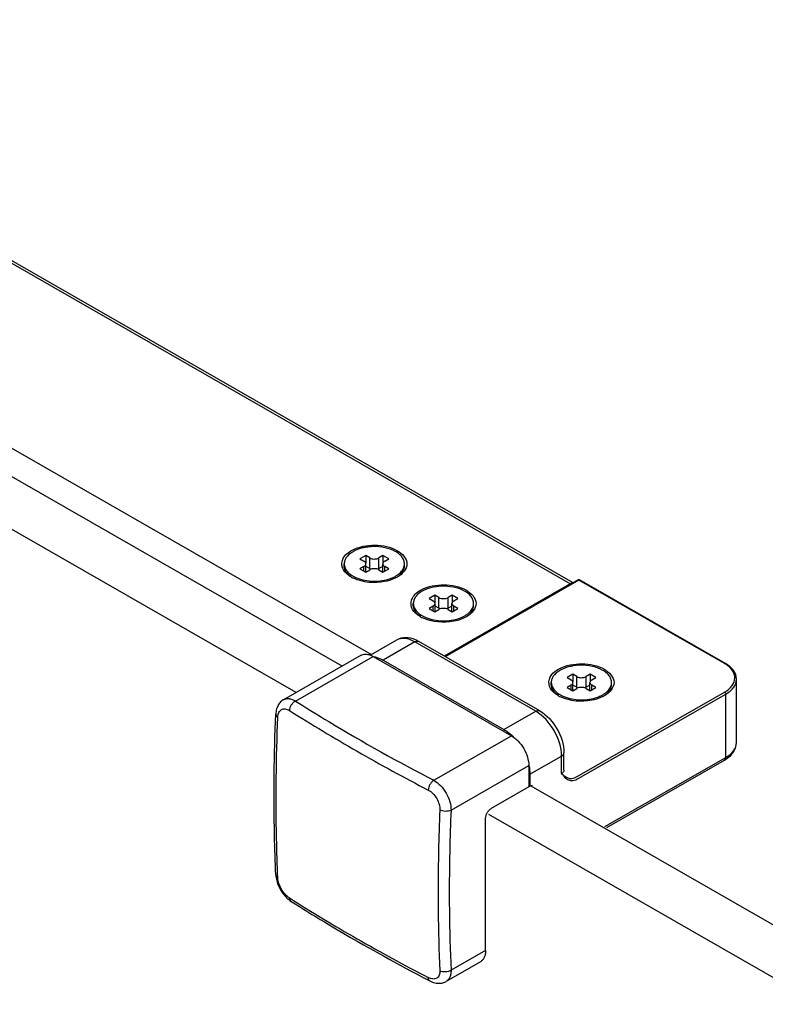
# Model space of a CAD drawing. Extents: x -11636 to -4786, y -33451 to -30366.
# Drawn here: x -6379 to -6308, y -31761 to -31667 of the extents above; entities that cross this region are included whole.
import ezdxf

# ---------------------------------------------------------------- set-up
doc = ezdxf.new("R2010")
doc.units = 0
doc.header["$MEASUREMENT"] = 0
doc.layers.add('DIM', color=7, linetype='CONTINUOUS')

msp = doc.modelspace()

# ---------------------------------------------------------------- linework, layer by layer
at = {"layer": 'DIM', "color": 0}
for p, q in [((-6326.44, -31720.652), (-6419.756, -31667.141)), ((-6326.15, -31720.56), (-6419.371, -31667.103)), ((-6345.322, -31727.383), (-6423.392, -31682.614)), ((-6348.093, -31728.481), (-6425.555, -31684.061)), ((-6352.445, -31730.978), (-6429.926, -31686.567)), ((-6345.848, -31717.988), (-6346.395, -31718.301)), ((-6346.395, -31718.301), (-6346.012, -31718.521)), ((-6345.848, -31717.988), (-6345.848, -31718.692)), ((-6345.465, -31718.207), (-6345.848, -31717.988)), ((-6345.465, -31719.221), (-6345.465, -31718.207)), ((-6344.208, -31717.988), (-6344.591, -31718.207)), ((-6344.591, -31719.221), (-6344.591, -31718.207)), ((-6344.208, -31717.988), (-6344.208, -31718.693)), ((-6343.661, -31718.301), (-6344.208, -31717.988)), ((-6344.044, -31718.521), (-6343.661, -31718.301)), ((-6347.889, -31718.962), (-6347.889, -31718.772)), ((-6346.012, -31719.023), (-6346.395, -31719.242)), ((-6346.395, -31719.242), (-6345.848, -31719.556)), ((-6346.012, -31719.462), (-6346.012, -31719.023)), ((-6345.831, -31719.546), (-6345.831, -31718.772)), ((-6345.465, -31719.221), (-6345.831, -31719.011)), ((-6344.225, -31719.011), (-6344.591, -31719.221)), ((-6344.225, -31719.546), (-6344.225, -31718.772)), ((-6344.208, -31719.556), (-6343.661, -31719.242)), ((-6344.044, -31719.462), (-6344.044, -31719.022)), ((-6343.661, -31719.242), (-6344.044, -31719.022)), ((-6342.167, -31718.962), (-6342.167, -31718.772)), ((-6347.215, -31720.026), (-6347.236, -31720.013)), ((-6345.848, -31719.556), (-6345.465, -31719.336)), ((-6344.591, -31719.336), (-6344.208, -31719.556)), ((-6326.44, -31720.652), (-6338.411, -31727.52)), ((-6325.697, -31720.3), (-6338.346, -31727.557)), ((-6325.62, -31720.307), (-6338.301, -31727.582)), ((-6311.787, -31728.24), (-6325.62, -31720.307)), ((-6311.71, -31728.233), (-6325.543, -31720.3)), ((-6339.287, -31721.75), (-6339.834, -31722.064)), ((-6339.834, -31722.064), (-6339.451, -31722.284)), ((-6339.287, -31721.75), (-6339.287, -31722.455)), ((-6338.904, -31721.97), (-6339.287, -31721.75)), ((-6338.904, -31722.983), (-6338.904, -31721.97)), ((-6337.647, -31721.75), (-6338.03, -31721.97)), ((-6338.03, -31722.983), (-6338.03, -31721.97)), ((-6337.647, -31721.75), (-6337.647, -31722.455)), ((-6337.1, -31722.064), (-6337.647, -31721.75)), ((-6337.483, -31722.283), (-6337.1, -31722.064)), ((-6341.328, -31722.724), (-6341.328, -31722.534)), ((-6339.451, -31722.785), (-6339.834, -31723.005)), ((-6339.834, -31723.005), (-6339.287, -31723.318)), ((-6339.451, -31723.224), (-6339.451, -31722.785)), ((-6339.27, -31723.309), (-6339.27, -31722.534)), ((-6338.904, -31722.983), (-6339.27, -31722.774)), ((-6337.664, -31722.773), (-6338.03, -31722.983)), ((-6337.664, -31723.308), (-6337.664, -31722.534)), ((-6337.647, -31723.318), (-6337.1, -31723.005)), ((-6337.483, -31723.224), (-6337.483, -31722.785)), ((-6337.1, -31723.005), (-6337.483, -31722.785)), ((-6335.606, -31722.724), (-6335.606, -31722.534)), ((-6340.654, -31723.789), (-6340.675, -31723.776)), ((-6339.287, -31723.318), (-6338.904, -31723.099)), ((-6338.03, -31723.099), (-6337.647, -31723.318)), ((-6342.931, -31726.011), (-6345.406, -31727.431)), ((-6341.199, -31726.178), (-6344.206, -31727.903)), ((-6329.717, -31732.763), (-6341.199, -31726.178)), ((-6329.333, -31732.726), (-6340.815, -31726.141)), ((-6346.29, -31727.447), (-6353.647, -31731.668)), ((-6352.515, -31731.792), (-6345.135, -31727.559)), ((-6345.135, -31727.559), (-6332.013, -31735.084)), ((-6344.206, -31727.903), (-6332.724, -31734.488)), ((-6326.196, -31729.252), (-6326.743, -31729.566)), ((-6326.743, -31729.566), (-6326.36, -31729.785)), ((-6326.196, -31729.252), (-6326.196, -31729.957)), ((-6325.813, -31729.472), (-6326.196, -31729.252)), ((-6325.813, -31730.485), (-6325.813, -31729.472)), ((-6324.556, -31729.252), (-6324.938, -31729.472)), ((-6324.938, -31730.485), (-6324.938, -31729.472)), ((-6324.556, -31729.252), (-6324.556, -31729.957)), ((-6324.009, -31729.566), (-6324.556, -31729.252)), ((-6324.392, -31729.785), (-6324.009, -31729.566)), ((-6328.236, -31730.226), (-6328.236, -31730.036)), ((-6326.36, -31730.287), (-6326.742, -31730.507)), ((-6326.742, -31730.507), (-6326.196, -31730.82)), ((-6326.36, -31730.726), (-6326.36, -31730.287)), ((-6326.179, -31730.81), (-6326.179, -31730.036)), ((-6325.813, -31730.485), (-6326.179, -31730.276)), ((-6324.573, -31730.275), (-6324.938, -31730.485)), ((-6324.573, -31730.81), (-6324.573, -31730.036)), ((-6324.556, -31730.82), (-6324.009, -31730.507)), ((-6324.392, -31730.726), (-6324.392, -31730.287)), ((-6324.009, -31730.507), (-6324.392, -31730.287)), ((-6322.515, -31730.226), (-6322.515, -31730.036)), ((-6310.658, -31735.732), (-6310.658, -31729.715)), ((-6327.562, -31731.291), (-6327.584, -31731.278)), ((-6326.196, -31730.82), (-6325.813, -31730.601)), ((-6325.786, -31738.968), (-6311.786, -31730.937)), ((-6325.676, -31739.157), (-6311.677, -31731.126)), ((-6324.938, -31730.601), (-6324.556, -31730.82)), ((-6311.677, -31737.143), (-6311.677, -31731.126)), ((-6332.724, -31734.488), (-6329.717, -31732.763)), ((-6339.393, -31739.318), (-6332.013, -31735.084)), ((-6330.264, -31738.749), (-6327.257, -31737.024)), ((-6327.257, -31738.671), (-6327.257, -31737.024)), ((-6327.031, -31738.357), (-6327.031, -31736.711)), ((-6337.753, -31742.158), (-6330.373, -31737.925)), ((-6330.373, -31737.925), (-6330.373, -31739.952)), ((-6323.142, -31743.72), (-6311.677, -31737.143)), ((-6322.98, -31743.812), (-6311.79, -31737.393)), ((-6330.264, -31738.749), (-6330.264, -31739.889)), ((-6327.257, -31738.671), (-6327.033, -31738.856)), ((-6330.264, -31739.889), (-6330.373, -31739.826)), ((-6330.264, -31739.889), (-6330.209, -31739.858)), ((-6330.176, -31739.838), (-6172.391, -31830.339)), ((-6330.373, -31739.952), (-6333.926, -31741.99)), ((-6334.193, -31742.55), (-6176.764, -31832.848)), ((-6334.473, -31755.477), (-6334.473, -31742.937)), ((-6354.381, -31748.299), (-6354.38, -31748.313)), ((-6334.473, -31755.477), (-6337.753, -31757.359)), ((-6334.959, -31756.548), (-6338.216, -31758.417))]:
    msp.add_line(p, q, dxfattribs=at)
for points in [[(-6353.647, -31731.668), (-6353.691, -31731.694), (-6353.772, -31731.749), (-6353.849, -31731.811), (-6353.922, -31731.878), (-6353.991, -31731.952), (-6354.055, -31732.033), (-6354.115, -31732.12), (-6354.17, -31732.214), (-6354.22, -31732.314), (-6354.264, -31732.422), (-6354.301, -31732.535), (-6354.332, -31732.654), (-6354.356, -31732.778), (-6354.372, -31732.906), (-6354.381, -31733.033)], [(-6354.381, -31748.299), (-6354.371, -31748.434), (-6354.353, -31748.574), (-6354.328, -31748.714), (-6354.295, -31748.853), (-6354.256, -31748.991), (-6354.21, -31749.128), (-6354.158, -31749.263), (-6354.101, -31749.397), (-6354.039, -31749.527), (-6353.971, -31749.656), (-6353.898, -31749.781), (-6353.821, -31749.904), (-6353.739, -31750.024), (-6353.652, -31750.14), (-6353.561, -31750.252), (-6353.465, -31750.36), (-6353.365, -31750.463), (-6353.261, -31750.56), (-6353.152, -31750.652), (-6353.04, -31750.737), (-6352.929, -31750.813)], [(-6339.749, -31758.371), (-6339.636, -31758.426), (-6339.518, -31758.475), (-6339.4, -31758.515), (-6339.283, -31758.547), (-6339.168, -31758.571), (-6339.054, -31758.586), (-6338.944, -31758.593), (-6338.836, -31758.593), (-6338.732, -31758.585), (-6338.631, -31758.569), (-6338.533, -31758.547), (-6338.439, -31758.518), (-6338.348, -31758.483), (-6338.261, -31758.442), (-6338.216, -31758.417)]]:
    msp.add_lwpolyline(points, dxfattribs=at)
for centre, radius, start, end in [((-6345.035, -31721.977), 4.846, 91.45336, 99.11234), ((-6346.933, -31718.771), 0.956, 180.05301, 191.3294), ((-6343.135, -31718.769), 0.968, 348.68931, 352.67548), ((-6343.114, -31718.771), 0.947, 352.67524, 359.98426), ((-6345.661, -31717.31), 3.129, 240.22863, 244.86411), ((-6345.795, -31717.737), 2.529, 237.70027, 238.2812), ((-6345.746, -31717.656), 2.623, 238.28915, 240.17487), ((-6344.683, -31716.889), 3.477, 290.13377, 292.61266), ((-6325.62, -31720.434), 0.155, 60.29522, 119.70981), ((-6340.372, -31722.533), 0.956, 180.05301, 191.3294), ((-6336.574, -31722.531), 0.968, 348.68931, 352.67548), ((-6336.553, -31722.534), 0.947, 352.67524, 359.98426), ((-6339.1, -31721.073), 3.129, 240.22863, 244.86411), ((-6339.234, -31721.499), 2.529, 237.70027, 238.2812), ((-6339.185, -31721.419), 2.623, 238.28915, 240.17487), ((-6338.122, -31720.652), 3.477, 290.13377, 292.61266), ((-6342.35, -31728.81), 3.079, 60.09411, 66.46225), ((-6325.383, -31733.241), 4.846, 91.45336, 99.11234), ((-6313.315, -31730.906), 3.072, 59.02433, 60.16919), ((-6327.28, -31730.035), 0.956, 180.05301, 191.3294), ((-6323.483, -31730.033), 0.968, 348.68931, 352.67548), ((-6323.462, -31730.036), 0.947, 352.67524, 359.98426), ((-6326.009, -31728.575), 3.129, 240.22863, 244.86411), ((-6326.143, -31729.001), 2.529, 237.70027, 238.2812), ((-6326.094, -31728.921), 2.623, 238.28915, 240.17487), ((-6325.031, -31728.154), 3.477, 290.13377, 292.61266), ((-6262.075, -31588.919), 170.154, 237.66403, 240.19016), ((-6335.344, -31738.622), 4.908, 44.16325, 46.78346), ((-6255.419, -31577.409), 183.45, 240.17363, 242.57591), ((-6334.933, -31738.9), 4.68, 12.01319, 12.44729), ((-6260.944, -31604.848), 172.345, 237.68009, 240.1741), ((-6352.776, -31750.571), 0.285, 234.40569, 237.65515), ((-6254.343, -31593.243), 185.696, 240.18816, 242.56138)]:
    msp.add_arc(centre, radius, start, end, dxfattribs=at)
for points, knots in [([(-6347.141, -31717.477), (-6346.491, -31717.127), (-6344.983, -31716.856), (-6343.477, -31717.153), (-6342.841, -31717.517)], [0, 0, 0, 0, 0.502118, 1, 1, 1, 1]), ([(-6345.803, -31717.192), (-6345.918, -31717.211), (-6346.35, -31717.297), (-6346.771, -31717.451), (-6347.051, -31717.612)], [0, 0, 0, 0, 0.266274, 1, 1, 1, 1]), ([(-6342.167, -31718.772), (-6342.167, -31718.66), (-6342.21, -31718.427), (-6342.393, -31718.105), (-6342.68, -31717.815), (-6343.209, -31717.468), (-6344.051, -31717.185), (-6344.779, -31717.123), (-6345.158, -31717.133)], [0, 0, 0, 0, 0.089882, 0.18659, 0.294729, 0.416086, 0.693901, 1, 1, 1, 1]), ([(-6348.05, -31719.149), (-6348.157, -31718.866), (-6348.072, -31718.089), (-6347.475, -31717.656), (-6347.141, -31717.477)], [0, 0, 0, 0, 0.443876, 1, 1, 1, 1]), ([(-6347.79, -31718.344), (-6347.806, -31718.378), (-6347.862, -31718.514), (-6347.889, -31718.663), (-6347.889, -31718.772)], [0, 0, 0, 0, 0.258021, 1, 1, 1, 1]), ([(-6347.051, -31717.612), (-6347.136, -31717.66), (-6347.428, -31717.849), (-6347.682, -31718.116), (-6347.79, -31718.344)], [0, 0, 0, 0, 0.280068, 1, 1, 1, 1]), ([(-6345.465, -31718.207), (-6345.335, -31718.282), (-6345.028, -31718.34), (-6344.721, -31718.282), (-6344.591, -31718.207)], [0, 0, 0, 0, 0.50001, 1, 1, 1, 1]), ([(-6342.841, -31717.517), (-6342.396, -31717.773), (-6341.483, -31718.756), (-6342.379, -31719.756), (-6342.82, -31720.014)], [0, 0, 0, 0, 0.501363, 1, 1, 1, 1]), ([(-6347.236, -31720.013), (-6347.334, -31719.956), (-6347.665, -31719.736), (-6347.948, -31719.417), (-6348.05, -31719.149)], [0, 0, 0, 0, 0.282406, 1, 1, 1, 1]), ([(-6347.233, -31720.007), (-6347.422, -31719.876), (-6347.744, -31719.582), (-6347.889, -31719.155), (-6347.889, -31718.962)], [0, 0, 0, 0, 0.543289, 1, 1, 1, 1]), ([(-6347.87, -31718.959), (-6347.841, -31719.105), (-6347.703, -31719.406), (-6347.471, -31719.635), (-6347.336, -31719.741)], [0, 0, 0, 0, 0.465644, 1, 1, 1, 1]), ([(-6345.831, -31718.772), (-6345.831, -31718.724), (-6345.873, -31718.617), (-6345.961, -31718.55), (-6346.012, -31718.521)], [0, 0, 0, 0, 0.448485, 1, 1, 1, 1]), ([(-6346.012, -31719.023), (-6345.961, -31718.993), (-6345.873, -31718.927), (-6345.831, -31718.82), (-6345.831, -31718.772)], [0, 0, 0, 0, 0.551502, 1, 1, 1, 1]), ([(-6345.328, -31719.28), (-6345.365, -31719.268), (-6345.411, -31719.25), (-6345.455, -31719.226), (-6345.465, -31719.221)], [0, 0, 0, 0, 0.76136, 1, 1, 1, 1]), ([(-6344.591, -31719.336), (-6344.721, -31719.262), (-6345.028, -31719.203), (-6345.335, -31719.262), (-6345.465, -31719.336)], [0, 0, 0, 0, 0.50001, 1, 1, 1, 1]), ([(-6344.591, -31719.221), (-6344.601, -31719.226), (-6344.645, -31719.25), (-6344.691, -31719.268), (-6344.727, -31719.28)], [0, 0, 0, 0, 0.238645, 1, 1, 1, 1]), ([(-6344.044, -31718.521), (-6344.095, -31718.55), (-6344.183, -31718.617), (-6344.225, -31718.724), (-6344.225, -31718.772)], [0, 0, 0, 0, 0.551502, 1, 1, 1, 1]), ([(-6344.225, -31718.772), (-6344.225, -31718.82), (-6344.183, -31718.927), (-6344.095, -31718.993), (-6344.044, -31719.022)], [0, 0, 0, 0, 0.448485, 1, 1, 1, 1]), ([(-6342.72, -31719.741), (-6342.585, -31719.635), (-6342.353, -31719.406), (-6342.215, -31719.105), (-6342.186, -31718.959)], [0, 0, 0, 0, 0.534351, 1, 1, 1, 1]), ([(-6342.7, -31719.915), (-6342.543, -31719.789), (-6342.279, -31719.511), (-6342.167, -31719.135), (-6342.167, -31718.962)], [0, 0, 0, 0, 0.536957, 1, 1, 1, 1]), ([(-6347.051, -31719.932), (-6347.024, -31719.947), (-6346.913, -31720.008), (-6346.798, -31720.062), (-6346.71, -31720.099)], [0, 0, 0, 0, 0.24321, 1, 1, 1, 1]), ([(-6343.136, -31720.175), (-6343.427, -31720.304), (-6344.682, -31720.67), (-6346.098, -31720.562), (-6346.99, -31720.143)], [0, 0, 0, 0, 0.244164, 1, 1, 1, 1]), ([(-6346.71, -31720.099), (-6346.209, -31720.308), (-6345.107, -31720.498), (-6344.002, -31720.343), (-6343.486, -31720.154)], [0, 0, 0, 0, 0.497015, 1, 1, 1, 1]), ([(-6343.346, -31720.099), (-6343.316, -31720.087), (-6343.2, -31720.036), (-6343.087, -31719.979), (-6343.005, -31719.932)], [0, 0, 0, 0, 0.256874, 1, 1, 1, 1]), ([(-6343.005, -31719.932), (-6342.979, -31719.917), (-6342.881, -31719.859), (-6342.787, -31719.793), (-6342.72, -31719.741)], [0, 0, 0, 0, 0.257653, 1, 1, 1, 1]), ([(-6340.58, -31721.239), (-6339.93, -31720.89), (-6338.422, -31720.619), (-6336.916, -31720.915), (-6336.28, -31721.28)], [0, 0, 0, 0, 0.502118, 1, 1, 1, 1]), ([(-6338.677, -31720.898), (-6339.008, -31720.912), (-6339.635, -31721), (-6340.231, -31721.226), (-6340.49, -31721.374)], [0, 0, 0, 0, 0.525511, 1, 1, 1, 1]), ([(-6335.606, -31722.534), (-6335.606, -31722.421), (-6335.651, -31722.183), (-6335.84, -31721.856), (-6336.137, -31721.563), (-6336.683, -31721.214), (-6337.546, -31720.935), (-6338.291, -31720.882), (-6338.677, -31720.898)], [0, 0, 0, 0, 0.089549, 0.186115, 0.294371, 0.416041, 0.694471, 1, 1, 1, 1]), ([(-6325.62, -31720.307), (-6325.632, -31720.3), (-6325.658, -31720.29), (-6325.686, -31720.294), (-6325.696, -31720.3)], [0, 0, 0, 0, 0.545172, 1, 1, 1, 1]), ([(-6325.62, -31720.307), (-6325.607, -31720.3), (-6325.582, -31720.29), (-6325.553, -31720.294), (-6325.543, -31720.3)], [0, 0, 0, 0, 0.545186, 1, 1, 1, 1]), ([(-6341.489, -31722.912), (-6341.596, -31722.629), (-6341.511, -31721.852), (-6340.914, -31721.419), (-6340.58, -31721.239)], [0, 0, 0, 0, 0.443876, 1, 1, 1, 1]), ([(-6340.49, -31721.374), (-6340.615, -31721.446), (-6340.843, -31721.602), (-6341.115, -31721.886), (-6341.287, -31722.2), (-6341.328, -31722.426), (-6341.328, -31722.534)], [0, 0, 0, 0, 0.290373, 0.549764, 0.782713, 1, 1, 1, 1]), ([(-6338.904, -31721.97), (-6338.774, -31722.044), (-6338.467, -31722.103), (-6338.16, -31722.044), (-6338.03, -31721.97)], [0, 0, 0, 0, 0.50001, 1, 1, 1, 1]), ([(-6336.28, -31721.28), (-6335.835, -31721.535), (-6334.922, -31722.519), (-6335.818, -31723.519), (-6336.259, -31723.776)], [0, 0, 0, 0, 0.501363, 1, 1, 1, 1]), ([(-6340.675, -31723.776), (-6340.773, -31723.719), (-6341.104, -31723.499), (-6341.387, -31723.18), (-6341.489, -31722.912)], [0, 0, 0, 0, 0.282406, 1, 1, 1, 1]), ([(-6340.672, -31723.77), (-6340.861, -31723.639), (-6341.183, -31723.344), (-6341.328, -31722.918), (-6341.328, -31722.724)], [0, 0, 0, 0, 0.543289, 1, 1, 1, 1]), ([(-6341.309, -31722.721), (-6341.28, -31722.868), (-6341.142, -31723.169), (-6340.91, -31723.398), (-6340.775, -31723.504)], [0, 0, 0, 0, 0.465644, 1, 1, 1, 1]), ([(-6339.27, -31722.534), (-6339.27, -31722.486), (-6339.312, -31722.379), (-6339.4, -31722.313), (-6339.451, -31722.284)], [0, 0, 0, 0, 0.448485, 1, 1, 1, 1]), ([(-6339.451, -31722.785), (-6339.4, -31722.756), (-6339.312, -31722.689), (-6339.27, -31722.582), (-6339.27, -31722.534)], [0, 0, 0, 0, 0.551502, 1, 1, 1, 1]), ([(-6338.767, -31723.042), (-6338.804, -31723.031), (-6338.85, -31723.013), (-6338.894, -31722.989), (-6338.904, -31722.983)], [0, 0, 0, 0, 0.76136, 1, 1, 1, 1]), ([(-6338.03, -31723.099), (-6338.16, -31723.024), (-6338.467, -31722.966), (-6338.774, -31723.024), (-6338.904, -31723.099)], [0, 0, 0, 0, 0.50001, 1, 1, 1, 1]), ([(-6338.03, -31722.983), (-6338.04, -31722.989), (-6338.084, -31723.013), (-6338.13, -31723.031), (-6338.166, -31723.042)], [0, 0, 0, 0, 0.238645, 1, 1, 1, 1]), ([(-6337.483, -31722.283), (-6337.534, -31722.313), (-6337.622, -31722.379), (-6337.664, -31722.486), (-6337.664, -31722.534)], [0, 0, 0, 0, 0.551502, 1, 1, 1, 1]), ([(-6337.664, -31722.534), (-6337.664, -31722.582), (-6337.622, -31722.689), (-6337.534, -31722.756), (-6337.483, -31722.785)], [0, 0, 0, 0, 0.448485, 1, 1, 1, 1]), ([(-6336.159, -31723.504), (-6336.024, -31723.398), (-6335.792, -31723.169), (-6335.654, -31722.868), (-6335.625, -31722.721)], [0, 0, 0, 0, 0.534351, 1, 1, 1, 1]), ([(-6336.139, -31723.678), (-6335.982, -31723.552), (-6335.718, -31723.274), (-6335.606, -31722.897), (-6335.606, -31722.724)], [0, 0, 0, 0, 0.536957, 1, 1, 1, 1]), ([(-6340.49, -31723.695), (-6340.463, -31723.71), (-6340.352, -31723.771), (-6340.237, -31723.825), (-6340.149, -31723.862)], [0, 0, 0, 0, 0.24321, 1, 1, 1, 1]), ([(-6336.575, -31723.937), (-6336.866, -31724.067), (-6338.121, -31724.432), (-6339.537, -31724.325), (-6340.429, -31723.905)], [0, 0, 0, 0, 0.244164, 1, 1, 1, 1]), ([(-6340.149, -31723.862), (-6339.648, -31724.07), (-6338.546, -31724.261), (-6337.441, -31724.106), (-6336.925, -31723.917)], [0, 0, 0, 0, 0.497015, 1, 1, 1, 1]), ([(-6336.785, -31723.862), (-6336.755, -31723.849), (-6336.639, -31723.799), (-6336.526, -31723.741), (-6336.444, -31723.694)], [0, 0, 0, 0, 0.256874, 1, 1, 1, 1]), ([(-6336.444, -31723.694), (-6336.418, -31723.68), (-6336.32, -31723.621), (-6336.226, -31723.556), (-6336.159, -31723.504)], [0, 0, 0, 0, 0.257653, 1, 1, 1, 1]), ([(-6341.12, -31725.987), (-6341.41, -31725.862), (-6342.03, -31725.704), (-6342.666, -31725.859), (-6342.931, -31726.011)], [0, 0, 0, 0, 0.509051, 1, 1, 1, 1]), ([(-6341.199, -31726.178), (-6341.486, -31726.014), (-6342.058, -31725.779), (-6342.696, -31725.876), (-6342.931, -31726.011)], [0, 0, 0, 0, 0.54996, 1, 1, 1, 1]), ([(-6341.199, -31726.178), (-6341.166, -31726.159), (-6341.048, -31726.102), (-6340.895, -31726.095), (-6340.815, -31726.141)], [0, 0, 0, 0, 0.294712, 1, 1, 1, 1]), ([(-6346.29, -31727.447), (-6346.23, -31727.413), (-6346.097, -31727.359), (-6345.794, -31727.32), (-6345.558, -31727.372), (-6345.406, -31727.43)], [0, 0, 0, 0, 0.228144, 0.4664, 1, 1, 1, 1]), ([(-6345.406, -31727.43), (-6345.384, -31727.438), (-6345.291, -31727.476), (-6345.201, -31727.521), (-6345.135, -31727.559)], [0, 0, 0, 0, 0.241741, 1, 1, 1, 1]), ([(-6345.07, -31727.589), (-6344.999, -31727.599), (-6344.697, -31727.66), (-6344.411, -31727.786), (-6344.206, -31727.903)], [0, 0, 0, 0, 0.231826, 1, 1, 1, 1]), ([(-6327.489, -31728.741), (-6326.838, -31728.392), (-6325.331, -31728.121), (-6323.825, -31728.417), (-6323.189, -31728.782)], [0, 0, 0, 0, 0.502118, 1, 1, 1, 1]), ([(-6326.15, -31728.457), (-6326.266, -31728.475), (-6326.697, -31728.562), (-6327.118, -31728.715), (-6327.399, -31728.876)], [0, 0, 0, 0, 0.266274, 1, 1, 1, 1]), ([(-6322.515, -31730.036), (-6322.515, -31729.925), (-6322.558, -31729.692), (-6322.74, -31729.369), (-6323.028, -31729.079), (-6323.557, -31728.733), (-6324.398, -31728.449), (-6325.126, -31728.387), (-6325.506, -31728.397)], [0, 0, 0, 0, 0.089882, 0.18659, 0.294729, 0.416086, 0.693901, 1, 1, 1, 1]), ([(-6311.787, -31728.24), (-6311.774, -31728.233), (-6311.749, -31728.223), (-6311.72, -31728.227), (-6311.71, -31728.233)], [0, 0, 0, 0, 0.545473, 1, 1, 1, 1]), ([(-6311.786, -31730.937), (-6311.515, -31730.782), (-6311.05, -31730.428), (-6310.714, -31729.615), (-6311.015, -31728.791), (-6311.469, -31728.43), (-6311.734, -31728.271)], [0, 0, 0, 0, 0.277058, 0.502707, 0.726536, 1, 1, 1, 1]), ([(-6310.658, -31729.715), (-6310.658, -31729.428), (-6310.901, -31728.797), (-6311.415, -31728.402), (-6311.71, -31728.233)], [0, 0, 0, 0, 0.458786, 1, 1, 1, 1]), ([(-6328.398, -31730.413), (-6328.505, -31730.131), (-6328.419, -31729.354), (-6327.823, -31728.921), (-6327.489, -31728.741)], [0, 0, 0, 0, 0.443876, 1, 1, 1, 1]), ([(-6327.399, -31728.876), (-6327.484, -31728.925), (-6327.776, -31729.114), (-6328.03, -31729.381), (-6328.137, -31729.608)], [0, 0, 0, 0, 0.280068, 1, 1, 1, 1]), ([(-6325.813, -31729.472), (-6325.683, -31729.546), (-6325.376, -31729.605), (-6325.068, -31729.546), (-6324.938, -31729.472)], [0, 0, 0, 0, 0.50001, 1, 1, 1, 1]), ([(-6323.189, -31728.782), (-6322.744, -31729.037), (-6321.831, -31730.021), (-6322.727, -31731.02), (-6323.168, -31731.278)], [0, 0, 0, 0, 0.501363, 1, 1, 1, 1]), ([(-6327.584, -31731.278), (-6327.682, -31731.221), (-6328.013, -31731.001), (-6328.296, -31730.682), (-6328.398, -31730.413)], [0, 0, 0, 0, 0.282406, 1, 1, 1, 1]), ([(-6328.137, -31729.608), (-6328.154, -31729.643), (-6328.21, -31729.779), (-6328.236, -31729.927), (-6328.236, -31730.036)], [0, 0, 0, 0, 0.258021, 1, 1, 1, 1]), ([(-6327.58, -31731.272), (-6327.77, -31731.141), (-6328.092, -31730.846), (-6328.236, -31730.42), (-6328.236, -31730.226)], [0, 0, 0, 0, 0.543289, 1, 1, 1, 1]), ([(-6328.218, -31730.223), (-6328.188, -31730.37), (-6328.05, -31730.67), (-6327.819, -31730.9), (-6327.684, -31731.006)], [0, 0, 0, 0, 0.465644, 1, 1, 1, 1]), ([(-6326.179, -31730.036), (-6326.179, -31729.988), (-6326.221, -31729.881), (-6326.309, -31729.815), (-6326.36, -31729.785)], [0, 0, 0, 0, 0.448485, 1, 1, 1, 1]), ([(-6326.36, -31730.287), (-6326.309, -31730.258), (-6326.221, -31730.191), (-6326.179, -31730.084), (-6326.179, -31730.036)], [0, 0, 0, 0, 0.551502, 1, 1, 1, 1]), ([(-6325.676, -31730.544), (-6325.712, -31730.533), (-6325.759, -31730.514), (-6325.803, -31730.491), (-6325.813, -31730.485)], [0, 0, 0, 0, 0.76136, 1, 1, 1, 1]), ([(-6324.938, -31730.601), (-6325.068, -31730.526), (-6325.376, -31730.467), (-6325.683, -31730.526), (-6325.813, -31730.601)], [0, 0, 0, 0, 0.50001, 1, 1, 1, 1]), ([(-6324.938, -31730.485), (-6324.949, -31730.491), (-6324.993, -31730.514), (-6325.039, -31730.533), (-6325.075, -31730.544)], [0, 0, 0, 0, 0.238645, 1, 1, 1, 1]), ([(-6324.392, -31729.785), (-6324.443, -31729.815), (-6324.53, -31729.881), (-6324.573, -31729.988), (-6324.573, -31730.036)], [0, 0, 0, 0, 0.551502, 1, 1, 1, 1]), ([(-6324.573, -31730.036), (-6324.573, -31730.084), (-6324.53, -31730.191), (-6324.443, -31730.258), (-6324.392, -31730.287)], [0, 0, 0, 0, 0.448485, 1, 1, 1, 1]), ([(-6323.068, -31731.006), (-6322.933, -31730.9), (-6322.701, -31730.67), (-6322.563, -31730.37), (-6322.534, -31730.223)], [0, 0, 0, 0, 0.534351, 1, 1, 1, 1]), ([(-6323.047, -31731.18), (-6322.891, -31731.054), (-6322.627, -31730.776), (-6322.515, -31730.399), (-6322.515, -31730.226)], [0, 0, 0, 0, 0.536957, 1, 1, 1, 1]), ([(-6311.677, -31731.126), (-6311.39, -31730.962), (-6310.896, -31730.587), (-6310.658, -31729.985), (-6310.658, -31729.715)], [0, 0, 0, 0, 0.551502, 1, 1, 1, 1]), ([(-6327.398, -31731.197), (-6327.372, -31731.212), (-6327.261, -31731.273), (-6327.146, -31731.327), (-6327.058, -31731.363)], [0, 0, 0, 0, 0.24321, 1, 1, 1, 1]), ([(-6323.483, -31731.439), (-6323.775, -31731.568), (-6325.029, -31731.934), (-6326.446, -31731.827), (-6327.338, -31731.407)], [0, 0, 0, 0, 0.244164, 1, 1, 1, 1]), ([(-6327.058, -31731.363), (-6326.557, -31731.572), (-6325.455, -31731.763), (-6324.349, -31731.608), (-6323.834, -31731.418)], [0, 0, 0, 0, 0.497015, 1, 1, 1, 1]), ([(-6323.694, -31731.364), (-6323.664, -31731.351), (-6323.548, -31731.301), (-6323.434, -31731.243), (-6323.353, -31731.196)], [0, 0, 0, 0, 0.256874, 1, 1, 1, 1]), ([(-6323.353, -31731.196), (-6323.327, -31731.182), (-6323.229, -31731.123), (-6323.134, -31731.058), (-6323.068, -31731.006)], [0, 0, 0, 0, 0.257653, 1, 1, 1, 1]), ([(-6353.647, -31731.668), (-6353.571, -31731.624), (-6353.398, -31731.561), (-6353.111, -31731.556), (-6352.808, -31731.634), (-6352.613, -31731.733), (-6352.515, -31731.792)], [0, 0, 0, 0, 0.220236, 0.453528, 0.711592, 1, 1, 1, 1]), ([(-6352.515, -31731.792), (-6352.593, -31731.833), (-6352.741, -31731.945), (-6352.917, -31732.164), (-6353.042, -31732.417), (-6353.083, -31732.599), (-6353.087, -31732.687)], [0, 0, 0, 0, 0.238184, 0.499109, 0.760518, 1, 1, 1, 1]), ([(-6352.515, -31731.792), (-6351.47, -31732.454), (-6347.179, -31735.104), (-6342.771, -31737.564), (-6339.393, -31739.318)], [0, 0, 0, 0, 0.245327, 1, 1, 1, 1]), ([(-6354.381, -31748.299), (-6354.436, -31747.051), (-6354.601, -31741.964), (-6354.541, -31736.87), (-6354.381, -31733.033)], [0, 0, 0, 0, 0.245464, 1, 1, 1, 1]), ([(-6354.185, -31748.591), (-6354.24, -31747.344), (-6354.405, -31742.258), (-6354.345, -31737.165), (-6354.185, -31733.329)], [0, 0, 0, 0, 0.245417, 1, 1, 1, 1]), ([(-6354.381, -31733.033), (-6354.382, -31733.06), (-6354.374, -31733.116), (-6354.335, -31733.195), (-6354.27, -31733.268), (-6354.216, -31733.309), (-6354.185, -31733.329)], [0, 0, 0, 0, 0.215381, 0.447293, 0.70718, 1, 1, 1, 1]), ([(-6354.185, -31733.329), (-6354.182, -31733.248), (-6354.164, -31733.094), (-6354.096, -31732.884), (-6353.99, -31732.714), (-6353.847, -31732.592), (-6353.675, -31732.528), (-6353.483, -31732.524), (-6353.281, -31732.578), (-6353.152, -31732.646), (-6353.087, -31732.687)], [0, 0, 0, 0, 0.148999, 0.282624, 0.402287, 0.51245, 0.620354, 0.734006, 0.859538, 1, 1, 1, 1]), ([(-6329.717, -31732.763), (-6329.684, -31732.744), (-6329.567, -31732.687), (-6329.414, -31732.68), (-6329.333, -31732.726)], [0, 0, 0, 0, 0.294712, 1, 1, 1, 1]), ([(-6327.257, -31737.024), (-6327.257, -31736.18), (-6327.831, -31734.514), (-6328.987, -31733.182), (-6329.717, -31732.763)], [0, 0, 0, 0, 0.500633, 1, 1, 1, 1]), ([(-6329.333, -31732.726), (-6328.648, -31733.118), (-6327.549, -31734.352), (-6327.031, -31735.92), (-6327.031, -31736.711)], [0, 0, 0, 0, 0.499576, 1, 1, 1, 1]), ([(-6332.724, -31734.488), (-6332.66, -31734.525), (-6332.397, -31734.688), (-6332.155, -31734.884), (-6331.983, -31735.045)], [0, 0, 0, 0, 0.237854, 1, 1, 1, 1]), ([(-6332.013, -31735.084), (-6331.78, -31735.218), (-6331.34, -31735.588), (-6330.825, -31736.29), (-6330.474, -31737.088), (-6330.373, -31737.656), (-6330.373, -31737.925)], [0, 0, 0, 0, 0.236821, 0.499388, 0.762287, 1, 1, 1, 1]), ([(-6311.79, -31737.393), (-6311.476, -31737.213), (-6310.913, -31736.767), (-6310.658, -31736.064), (-6310.658, -31735.732)], [0, 0, 0, 0, 0.521831, 1, 1, 1, 1]), ([(-6311.677, -31737.143), (-6311.39, -31736.978), (-6310.896, -31736.603), (-6310.658, -31736.002), (-6310.658, -31735.732)], [0, 0, 0, 0, 0.551502, 1, 1, 1, 1]), ([(-6327.257, -31737.024), (-6327.223, -31737.005), (-6327.115, -31736.933), (-6327.031, -31736.804), (-6327.031, -31736.711)], [0, 0, 0, 0, 0.295966, 1, 1, 1, 1]), ([(-6311.677, -31737.143), (-6311.677, -31737.171), (-6311.683, -31737.263), (-6311.733, -31737.36), (-6311.79, -31737.393)], [0, 0, 0, 0, 0.295376, 1, 1, 1, 1]), ([(-6327.031, -31738.357), (-6327.031, -31738.387), (-6327.055, -31738.52), (-6327.167, -31738.619), (-6327.257, -31738.671)], [0, 0, 0, 0, 0.220481, 1, 1, 1, 1]), ([(-6327.257, -31738.671), (-6327.085, -31738.903), (-6326.793, -31739.285), (-6326.148, -31739.372), (-6325.832, -31739.247), (-6325.676, -31739.157)], [0, 0, 0, 0, 0.468357, 0.709263, 1, 1, 1, 1]), ([(-6327.033, -31738.856), (-6326.88, -31738.98), (-6326.484, -31739.251), (-6325.999, -31739.097), (-6325.786, -31738.968)], [0, 0, 0, 0, 0.442112, 1, 1, 1, 1]), ([(-6339.393, -31739.318), (-6339.464, -31739.363), (-6339.6, -31739.485), (-6339.758, -31739.713), (-6339.871, -31739.971), (-6339.907, -31740.154), (-6339.911, -31740.243)], [0, 0, 0, 0, 0.232148, 0.492625, 0.757076, 1, 1, 1, 1]), ([(-6339.393, -31739.318), (-6339.154, -31739.446), (-6338.702, -31739.808), (-6338.18, -31740.51), (-6337.833, -31741.313), (-6337.745, -31741.887), (-6337.753, -31742.158)], [0, 0, 0, 0, 0.237788, 0.499415, 0.761362, 1, 1, 1, 1]), ([(-6339.911, -31740.243), (-6339.75, -31740.327), (-6339.443, -31740.566), (-6339.091, -31741.036), (-6338.86, -31741.576), (-6338.806, -31741.962), (-6338.813, -31742.144)], [0, 0, 0, 0, 0.23826, 0.499428, 0.76091, 1, 1, 1, 1]), ([(-6338.813, -31742.144), (-6338.867, -31743.439), (-6339.028, -31748.525), (-6338.979, -31753.618), (-6338.813, -31757.407)], [0, 0, 0, 0, 0.254601, 1, 1, 1, 1]), ([(-6337.753, -31742.158), (-6337.828, -31742.197), (-6338.002, -31742.252), (-6338.278, -31742.276), (-6338.558, -31742.244), (-6338.735, -31742.185), (-6338.813, -31742.144)], [0, 0, 0, 0, 0.232444, 0.493211, 0.757632, 1, 1, 1, 1]), ([(-6337.753, -31742.158), (-6337.807, -31743.448), (-6337.967, -31748.513), (-6337.918, -31753.585), (-6337.753, -31757.359)], [0, 0, 0, 0, 0.254601, 1, 1, 1, 1]), ([(-6334.473, -31742.937), (-6334.473, -31742.847), (-6334.44, -31742.658), (-6334.322, -31742.392), (-6334.151, -31742.158), (-6334.004, -31742.035), (-6333.926, -31741.99)], [0, 0, 0, 0, 0.237718, 0.500622, 0.763188, 1, 1, 1, 1]), ([(-6354.38, -31748.314), (-6354.375, -31748.367), (-6354.328, -31748.48), (-6354.238, -31748.557), (-6354.185, -31748.591)], [0, 0, 0, 0, 0.461309, 1, 1, 1, 1]), ([(-6353.087, -31750.493), (-6353.237, -31750.398), (-6353.521, -31750.143), (-6353.858, -31749.672), (-6354.098, -31749.144), (-6354.177, -31748.769), (-6354.185, -31748.591)], [0, 0, 0, 0, 0.235321, 0.499347, 0.763726, 1, 1, 1, 1]), ([(-6352.942, -31750.803), (-6352.986, -31750.772), (-6353.061, -31750.674), (-6353.084, -31750.556), (-6353.087, -31750.493)], [0, 0, 0, 0, 0.461941, 1, 1, 1, 1]), ([(-6352.929, -31750.813), (-6351.879, -31751.477), (-6347.569, -31754.139), (-6343.141, -31756.609), (-6339.749, -31758.371)], [0, 0, 0, 0, 0.245375, 1, 1, 1, 1]), ([(-6334.473, -31755.477), (-6334.473, -31755.596), (-6334.491, -31755.822), (-6334.583, -31756.132), (-6334.737, -31756.383), (-6334.882, -31756.504), (-6334.959, -31756.548)], [0, 0, 0, 0, 0.289788, 0.549062, 0.782248, 1, 1, 1, 1]), ([(-6338.813, -31757.407), (-6338.81, -31757.484), (-6338.815, -31757.631), (-6338.869, -31757.833), (-6338.967, -31757.999), (-6339.108, -31758.119), (-6339.283, -31758.183), (-6339.483, -31758.192), (-6339.698, -31758.147), (-6339.839, -31758.087), (-6339.911, -31758.049)], [0, 0, 0, 0, 0.141242, 0.267507, 0.381689, 0.489772, 0.599711, 0.718832, 0.851745, 1, 1, 1, 1]), ([(-6337.753, -31757.359), (-6337.827, -31757.405), (-6337.999, -31757.477), (-6338.276, -31757.52), (-6338.557, -31757.502), (-6338.735, -31757.447), (-6338.813, -31757.407)], [0, 0, 0, 0, 0.238431, 0.499633, 0.761034, 1, 1, 1, 1]), ([(-6337.753, -31757.359), (-6337.749, -31757.475), (-6337.761, -31757.697), (-6337.846, -31758.004), (-6337.996, -31758.253), (-6338.139, -31758.373), (-6338.216, -31758.417)], [0, 0, 0, 0, 0.288943, 0.547198, 0.780266, 1, 1, 1, 1]), ([(-6339.749, -31758.371), (-6339.773, -31758.358), (-6339.819, -31758.323), (-6339.869, -31758.249), (-6339.901, -31758.155), (-6339.909, -31758.086), (-6339.911, -31758.049)], [0, 0, 0, 0, 0.21583, 0.447975, 0.707737, 1, 1, 1, 1])]:
    msp.add_open_spline(points, degree=3, knots=knots, dxfattribs=at)
for points in [[(-6347.336, -31719.741), (-6347.275, -31719.789), (-6347.212, -31719.833), (-6347.147, -31719.874)], [(-6342.82, -31720.014), (-6342.922, -31720.073), (-6343.028, -31720.127), (-6343.136, -31720.175)], [(-6326.194, -31720.579), (-6326.28, -31720.578), (-6326.366, -31720.61), (-6326.44, -31720.652)], [(-6340.775, -31723.504), (-6340.714, -31723.551), (-6340.651, -31723.596), (-6340.586, -31723.637)], [(-6336.259, -31723.776), (-6336.361, -31723.836), (-6336.467, -31723.889), (-6336.575, -31723.937)], [(-6327.684, -31731.006), (-6327.623, -31731.053), (-6327.56, -31731.098), (-6327.494, -31731.139)], [(-6323.168, -31731.278), (-6323.27, -31731.338), (-6323.375, -31731.391), (-6323.483, -31731.439)], [(-6311.786, -31730.937), (-6311.723, -31730.973), (-6311.677, -31731.054), (-6311.677, -31731.126)], [(-6330.355, -31737.926), (-6330.298, -31738.196), (-6330.264, -31738.473), (-6330.264, -31738.749)], [(-6330.209, -31739.858), (-6330.148, -31739.823), (-6330.083, -31739.794), (-6330.015, -31739.778)]]:
    msp.add_open_spline(points, degree=3, dxfattribs=at)

doc.saveas('drawing.dxf')
